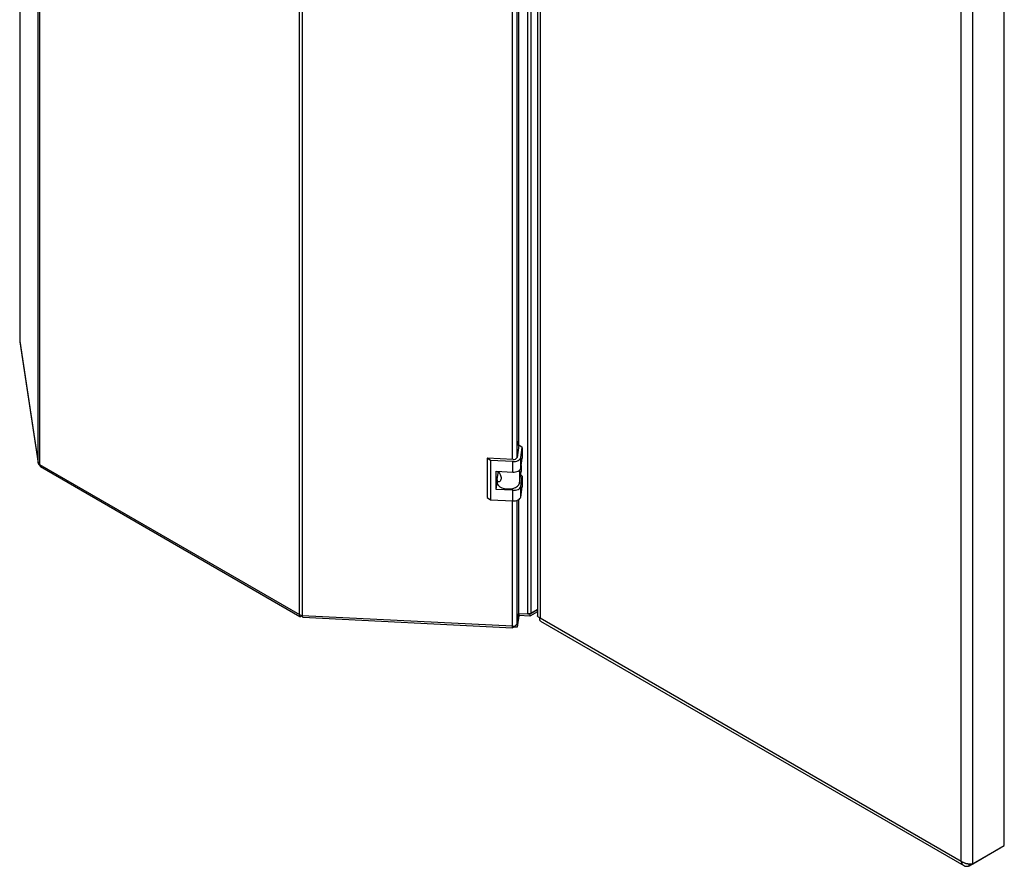
# Model space of a CAD drawing. Units: millimetres. Extents: x 0 to 420, y 0 to 297.
# Drawn here: x 317 to 370, y 59 to 105 of the extents above; entities that cross this region are included whole.
import ezdxf

# ---------------------------------------------------------------- set-up
doc = ezdxf.new("R2010")
doc.units = ezdxf.units.MM

msp = doc.modelspace()

# ---------------------------------------------------------------- linework, layer by layer
at = {"color": 7, "linetype": 'Continuous', "lineweight": 30}
for p, q in [((317.758, 81.03), (317.758, 145.815)), ((317.824, 145.733), (317.824, 80.948)), ((331.848, 72.852), (331.848, 137.637)), ((331.991, 137.598), (331.991, 72.814)), ((344.163, 72.898), (344.163, 137.976)), ((344.346, 72.936), (344.346, 138.015)), ((344.688, 137.525), (344.688, 72.79)), ((344.82, 137.268), (344.82, 72.679)), ((343.334, 81.219), (343.334, 127.768)), ((343.583, 81.34), (343.583, 127.798)), ((343.676, 81.955), (343.676, 127.842)), ((369.852, 60.409), (369.852, 125.29)), ((368.155, 59.43), (368.155, 124.311)), ((367.518, 59.576), (367.518, 124.164)), ((316.765, 116.36), (316.765, 87.59)), ((316.766, 116.359), (316.766, 87.579)), ((316.766, 87.579), (316.765, 87.59)), ((316.766, 87.579), (317.758, 81.03)), ((316.766, 87.579), (316.767, 87.556)), ((316.767, 87.556), (317.76, 81.006)), ((343.68, 81.984), (343.58, 81.322)), ((343.862, 81.859), (343.68, 81.984)), ((343.78, 81.312), (343.862, 81.859)), ((343.862, 81.859), (343.862, 81.287)), ((342.151, 81.163), (341.969, 81.288)), ((343.364, 81.218), (341.969, 81.288)), ((341.969, 81.288), (341.969, 79.165)), ((343.78, 80.741), (343.78, 81.312)), ((343.78, 80.741), (343.862, 81.287)), ((317.824, 80.948), (331.848, 72.852)), ((317.891, 80.832), (331.877, 72.758)), ((343.346, 81.103), (342.151, 81.163)), ((342.151, 81.163), (342.151, 79.04)), ((343.346, 80.531), (343.346, 81.103)), ((343.802, 80.889), (343.802, 80.571)), ((342.45, 80.576), (343.346, 80.531)), ((342.45, 79.596), (342.45, 80.576)), ((342.511, 80.135), (342.563, 80.48)), ((342.554, 80.423), (342.554, 80.571)), ((342.563, 80.48), (342.554, 80.477)), ((342.621, 80.51), (342.563, 80.48)), ((343.706, 80.626), (343.706, 79.939)), ((343.706, 79.939), (343.802, 80.571)), ((343.862, 80.307), (343.771, 80.37)), ((343.78, 79.761), (343.862, 80.307)), ((343.862, 80.307), (343.862, 79.736)), ((342.45, 79.596), (342.508, 79.984)), ((342.508, 80.108), (342.508, 79.969)), ((343.78, 79.189), (343.78, 79.761)), ((343.78, 79.189), (343.862, 79.736)), ((341.969, 79.165), (342.151, 79.04)), ((343.346, 79.551), (342.45, 79.596)), ((343.346, 78.98), (343.346, 79.551)), ((342.151, 79.04), (343.346, 78.98)), ((343.334, 72.241), (343.334, 78.98)), ((343.583, 72.362), (343.583, 79.01)), ((343.676, 72.977), (343.676, 79.054)), ((331.973, 72.78), (331.973, 72.815)), ((331.973, 72.78), (331.993, 72.805)), ((331.991, 72.814), (343.334, 72.241)), ((343.583, 72.362), (343.676, 72.977)), ((343.676, 72.912), (343.583, 72.297)), ((343.676, 72.789), (343.583, 72.174)), ((343.676, 72.912), (343.667, 72.918)), ((343.668, 72.923), (344.163, 72.898)), ((343.676, 72.912), (343.676, 72.789)), ((344.273, 72.772), (343.676, 72.802)), ((344.273, 72.894), (344.2, 72.898)), ((344.688, 73.134), (344.273, 72.894)), ((344.688, 73.011), (344.273, 72.772)), ((344.273, 72.894), (344.273, 72.772)), ((344.346, 72.936), (344.688, 73.134)), ((332.031, 72.715), (343.342, 72.144)), ((343.354, 72.186), (343.354, 72.241)), ((343.583, 72.297), (343.544, 72.299)), ((343.583, 72.297), (343.583, 72.174)), ((344.82, 72.679), (367.518, 59.576)), ((344.85, 72.51), (367.675, 59.333)), ((343.583, 72.174), (343.354, 72.186)), ((367.963, 59.319), (369.66, 60.299)), ((368.155, 59.43), (369.852, 60.409)), ((369.66, 60.299), (369.66, 60.299)), ((367.963, 59.319), (367.963, 59.411))]:
    msp.add_line(p, q, dxfattribs=at)
at = {"color": 7, "linetype": 'Continuous', "lineweight": 30, "flags": 128}
for points in [[(343.346, 81.103), (343.425, 81.103), (343.501, 81.112), (343.573, 81.13), (343.638, 81.156), (343.693, 81.188), (343.736, 81.226), (343.765, 81.268), (343.78, 81.312)], [(343.346, 80.531), (343.425, 80.531), (343.501, 80.541), (343.573, 80.559), (343.638, 80.584), (343.693, 80.616), (343.736, 80.654), (343.765, 80.696), (343.78, 80.741)], [(342.508, 79.969), (342.517, 79.909), (342.565, 79.822), (342.649, 79.746), (342.764, 79.685), (342.903, 79.643), (343.056, 79.624), (343.213, 79.628), (343.362, 79.655), (343.494, 79.703), (343.6, 79.77), (343.672, 79.85), (343.706, 79.939)], [(343.346, 79.551), (343.425, 79.552), (343.501, 79.561), (343.573, 79.579), (343.638, 79.604), (343.693, 79.637), (343.736, 79.674), (343.765, 79.716), (343.78, 79.761)], [(343.346, 78.98), (343.425, 78.98), (343.501, 78.989), (343.573, 79.007), (343.638, 79.033), (343.693, 79.065), (343.736, 79.103), (343.765, 79.145), (343.78, 79.189)], [(343.354, 72.186), (343.35, 72.163), (343.346, 72.149), (343.343, 72.144), (343.34, 72.147), (343.337, 72.159), (343.335, 72.179), (343.334, 72.207), (343.334, 72.241)]]:
    msp.add_lwpolyline(points, dxfattribs=at)
at = {"color": 7, "linetype": 'Continuous', "lineweight": 30}
for centre, radius, start, end in [((343.404, 81.41), 0.196, 258.0497, 333.6416), ((317.878, 81.059), 0.123, 193.4492, 244.4103), ((332.001, 73.136), 0.322, 241.6839, 268.1831), ((344.187, 73.237), 0.34, 265.9492, 297.783), ((343.38, 72.462), 0.226, 258.0497, 333.6416)]:
    msp.add_arc(centre, radius, start, end, dxfattribs=at)
for points, knots in [([(343.583, 81.929), (343.589, 81.946), (343.608, 82.005), (343.612, 82.115), (343.593, 82.201), (343.583, 82.245)], [0, 0, 0, 0, 0.169637, 0.584327, 1, 1, 1, 1]), ([(317.758, 81.03), (317.761, 81.009), (317.768, 80.966), (317.802, 80.924), (317.831, 80.913), (317.836, 80.911)], [0, 0, 0, 0, 0.458584, 0.917167, 1, 1, 1, 1]), ([(317.891, 80.832), (317.891, 80.832), (317.87, 80.837), (317.842, 80.875), (317.83, 80.924), (317.824, 80.948)], [0, 0, 0, 0, 0.000102, 0.500051, 1, 1, 1, 1]), ([(342.589, 80.569), (342.606, 80.537), (342.642, 80.467), (342.694, 80.35), (342.721, 80.23), (342.715, 80.122), (342.676, 80.039), (342.617, 79.997), (342.557, 80.001), (342.514, 80.046), (342.506, 80.098), (342.51, 80.131), (342.511, 80.135)], [0, 0, 0, 0, 0.091477, 0.201557, 0.308056, 0.418056, 0.529639, 0.638457, 0.744646, 0.856667, 0.983238, 1, 1, 1, 1]), ([(332.032, 72.719), (332.029, 72.718), (332.019, 72.716), (332.005, 72.747), (331.995, 72.792), (331.991, 72.814)], [0, 0, 0, 0, 0.176228, 0.588114, 1, 1, 1, 1]), ([(344.82, 72.679), (344.788, 72.692), (344.723, 72.717), (344.684, 72.761), (344.692, 72.785), (344.693, 72.79)], [0, 0, 0, 0, 0.443372, 0.886802, 1, 1, 1, 1]), ([(344.85, 72.51), (344.846, 72.512), (344.838, 72.518), (344.828, 72.529), (344.82, 72.543), (344.813, 72.566), (344.809, 72.593), (344.81, 72.621), (344.812, 72.642), (344.816, 72.66), (344.819, 72.675), (344.82, 72.679)], [0, 0, 0, 0, 0.104993, 0.216986, 0.329804, 0.438658, 0.660065, 0.772882, 0.829403, 0.942948, 1, 1, 1, 1]), ([(368.155, 59.43), (368.15, 59.428), (368.136, 59.425), (368.111, 59.419), (368.079, 59.414), (368.051, 59.412), (368.01, 59.409), (367.961, 59.41), (367.909, 59.415), (367.864, 59.421), (367.825, 59.429), (367.779, 59.44), (367.747, 59.45), (367.703, 59.466), (367.653, 59.487), (367.607, 59.512), (367.574, 59.533), (367.547, 59.552), (367.528, 59.568), (367.518, 59.576)], [0, 0, 0, 0, 0.027198, 0.081816, 0.137219, 0.193424, 0.221662, 0.331217, 0.414978, 0.44322, 0.525011, 0.580421, 0.636633, 0.664876, 0.774431, 0.858191, 0.886433, 0.943057, 1, 1, 1, 1]), ([(367.518, 59.576), (367.521, 59.564), (367.526, 59.541), (367.536, 59.507), (367.549, 59.475), (367.565, 59.445), (367.588, 59.409), (367.616, 59.377), (367.648, 59.35), (367.673, 59.334), (367.701, 59.32), (367.73, 59.308), (367.76, 59.301), (367.802, 59.294), (367.846, 59.294), (367.887, 59.299), (367.916, 59.305), (367.939, 59.311), (367.957, 59.317), (367.963, 59.319)], [0, 0, 0, 0, 0.054427, 0.109231, 0.165227, 0.221635, 0.276068, 0.386784, 0.443199, 0.497633, 0.552444, 0.608448, 0.664863, 0.719296, 0.830013, 0.886428, 0.914692, 0.971471, 1, 1, 1, 1])]:
    msp.add_open_spline(points, degree=3, knots=knots, dxfattribs=at)
msp.add_open_spline([(331.848, 72.852), (331.847, 72.831), (331.846, 72.788), (331.874, 72.753), (331.919, 72.746), (331.955, 72.769), (331.973, 72.78)], degree=3, dxfattribs=at)

doc.saveas('drawing.dxf')
